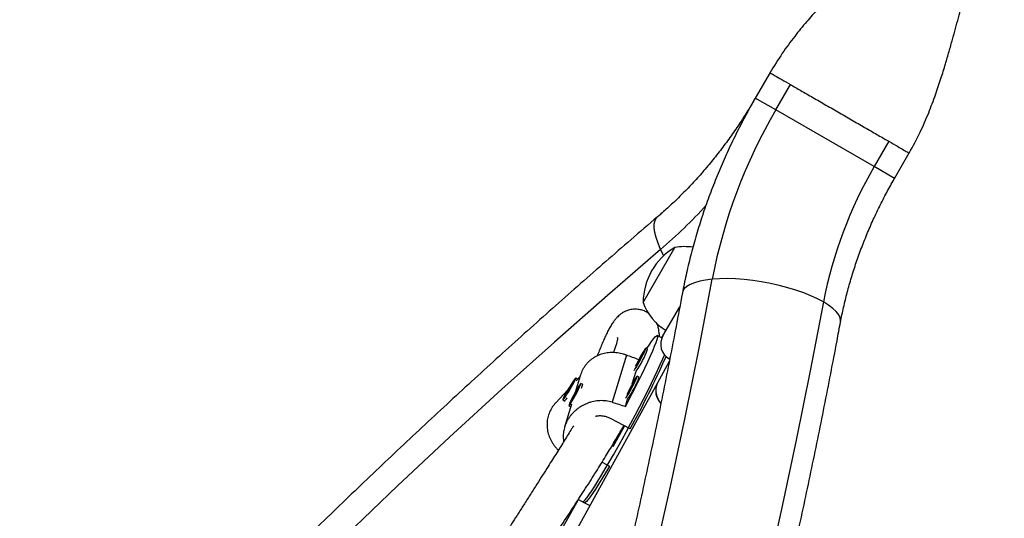
# Model space of a CAD drawing. Units: millimetres. Extents: x -297 to 509, y -199 to 321.
# Drawn here: x 219 to 233, y 57 to 65 of the extents above; entities that cross this region are included whole.
import ezdxf

# ---------------------------------------------------------------- set-up
doc = ezdxf.new("R2010")
doc.units = ezdxf.units.MM
doc.header["$LTSCALE"] = 20
doc.layers.add('CONTOUR', color=7, linetype='Continuous')

msp = doc.modelspace()

# ---------------------------------------------------------------- linework, layer by layer
at = {"layer": 'CONTOUR'}
for p, q in [((230.0367, 63.86893), (229.81948, 63.4927)), ((230.12069, 63.31879), (230.33691, 63.69328)), ((230.12069, 63.31879), (229.81948, 63.4927)), ((231.57508, 62.4791), (230.12069, 63.31879)), ((231.79129, 62.85359), (231.57508, 62.4791)), ((231.87629, 62.3052), (232.09351, 62.68143)), ((231.87629, 62.3052), (231.57508, 62.4791)), ((228.16241, 60.47031), (228.63116, 61.28221)), ((228.46728, 61.16165), (228.42111, 61.25492)), ((228.45479, 59.97674), (228.70426, 60.40883)), ((228.43977, 59.94605), (228.37094, 59.98285)), ((228.49609, 60.0612), (228.43212, 59.95014)), ((228.22874, 59.77879), (228.20123, 59.79349)), ((227.91469, 59.69213), (227.70283, 58.99622)), ((228.55718, 59.65408), (228.5463, 59.63523)), ((228.5463, 59.63523), (228.55404, 59.63076)), ((228.54722, 59.59598), (228.36986, 59.27422)), ((227.2335, 59.3884), (227.15803, 59.14049)), ((227.19532, 59.33686), (227.16861, 59.35295)), ((227.22771, 59.3694), (227.17433, 59.31219)), ((227.19597, 59.33538), (227.19578, 59.33613)), ((228.00167, 59.26571), (228.05906, 59.45423)), ((228.10325, 59.36658), (228.07574, 59.38129)), ((228.36986, 59.27422), (223.9452, 51.24711)), ((227.02392, 59.10916), (227.10177, 59.23107)), ((227.11984, 59.27549), (227.042, 59.15358)), ((227.10177, 59.23107), (227.11984, 59.27549)), ((227.20077, 59.19307), (227.15269, 59.11963)), ((227.15562, 59.09973), (227.20077, 59.19307)), ((227.27007, 59.26032), (227.24256, 59.27503)), ((227.27242, 59.25334), (227.27051, 59.2597)), ((227.04971, 59.17866), (226.87322, 58.98956)), ((227.042, 59.15358), (227.02392, 59.10916)), ((227.04769, 59.15015), (227.042, 59.15358)), ((227.15269, 59.11963), (227.10754, 59.02629)), ((227.10754, 59.02629), (227.15562, 59.09973)), ((227.15855, 59.11649), (227.15269, 59.11963)), ((226.97516, 59.0317), (227.00187, 59.01561)), ((227.10488, 58.96589), (227.00226, 58.62881)), ((227.00274, 59.01554), (227.00924, 59.01717)), ((227.06574, 58.94433), (227.09325, 58.92962)), ((227.3335, 58.97837), (227.33123, 58.97452)), ((227.90093, 58.93479), (227.93357, 59.04203)), ((227.97088, 58.60085), (227.68204, 58.75529)), ((227.72104, 58.34262), (227.8895, 58.64436)), ((227.86744, 58.63277), (227.87766, 58.65069)), ((227.55599, 58.11045), (227.66466, 58.05235)), ((227.2016, 57.55183), (224.20087, 52.17681)), ((227.20579, 57.55829), (227.29628, 57.50991)), ((227.26877, 57.52462), (227.37434, 57.46817))]:
    msp.add_line(p, q, dxfattribs=at)
at = {"layer": 'CONTOUR', "flags": 128}
for points in [[(228.42111, 61.25492), (228.38257, 61.3458), (228.35365, 61.43025), (228.33472, 61.50722), (228.32603, 61.57574), (228.32768, 61.63494), (228.33965, 61.68409), (228.36178, 61.72256), (228.37637, 61.73745)], [(228.42111, 61.25492), (227.63459, 60.57529), (226.85276, 59.88587), (226.07576, 59.18677), (225.30372, 58.4781), (224.53675, 57.76), (223.775, 57.03256), (223.01859, 56.29592), (222.26764, 55.5502), (221.52227, 54.79551), (220.78262, 54.03199), (220.0488, 53.25977), (219.32093, 52.47896), (218.59914, 51.6897), (217.88354, 50.89212), (217.17425, 50.08635), (216.4714, 49.27253), (215.77509, 48.45079), (215.08544, 47.62126), (214.40257, 46.78409), (213.7266, 45.9394), (213.05762, 45.08736), (212.39575, 44.22808)], [(224.41743, 43.46113), (224.78092, 44.47502), (225.13429, 45.49062), (225.47746, 46.50777), (225.81038, 47.52628), (226.13301, 48.546), (226.44527, 49.56676), (226.74713, 50.58838), (227.03853, 51.6107), (227.31942, 52.63355), (227.58976, 53.65675), (227.84951, 54.68015), (228.09861, 55.70356), (228.33703, 56.72682), (228.56472, 57.74976), (228.78166, 58.77222), (228.98781, 59.79401), (229.18312, 60.81497)], [(229.18312, 60.81497), (229.08515, 60.80292), (228.99755, 60.78573), (228.92143, 60.76364), (228.85774, 60.73691), (228.80729, 60.70588), (228.77072, 60.67094), (228.74847, 60.63254), (228.74285, 60.61234)], [(230.82621, 60.47923), (230.73903, 60.52571), (230.64143, 60.57055), (230.53464, 60.61318), (230.41999, 60.65307), (230.29894, 60.68971), (230.17299, 60.72265), (230.04375, 60.75147), (229.91283, 60.77581), (229.78187, 60.79537), (229.65253, 60.80989), (229.52643, 60.81919), (229.40516, 60.82316), (229.29024, 60.82175), (229.18312, 60.81497)], [(230.82621, 60.47923), (230.63096, 59.45819), (230.42502, 58.43633), (230.20843, 57.41381), (229.98123, 56.39081), (229.74345, 55.36748), (229.49513, 54.34399), (229.23632, 53.3205), (228.96704, 52.29719), (228.68735, 51.27421), (228.39729, 50.25173), (228.09691, 49.22991), (227.78626, 48.20893), (227.46538, 47.18894), (227.13433, 46.1701), (226.79316, 45.15259), (226.44193, 44.13657)], [(231.07778, 60.17792), (231.07979, 60.19911), (231.07272, 60.24297), (231.05103, 60.28874), (231.01499, 60.33585), (230.96506, 60.3837), (230.90187, 60.43169), (230.82621, 60.47923)], [(228.21259, 59.78572), (228.24922, 59.84117), (228.28547, 59.89338), (228.31595, 59.93405), (228.34034, 59.96277), (228.35838, 59.97924), (228.36989, 59.98326), (228.37474, 59.97482), (228.37289, 59.95398), (228.36434, 59.92098), (228.34919, 59.87616), (228.32761, 59.81999), (228.29981, 59.75306), (228.2661, 59.67609), (228.22682, 59.58986), (228.18239, 59.49531), (228.13327, 59.39341), (228.07999, 59.28525), (228.0231, 59.17195), (227.9632, 59.05472), (227.90093, 58.93479)], [(228.02971, 59.46674), (228.04131, 59.48245), (228.05824, 59.50899), (228.07922, 59.54438), (228.10269, 59.58597), (228.12692, 59.63069), (228.15009, 59.67523), (228.1705, 59.71627), (228.18664, 59.75077), (228.1973, 59.77619), (228.20169, 59.79062), (228.19949, 59.793), (228.19087, 59.78316), (228.17645, 59.76182), (228.15732, 59.73056), (228.13488, 59.69171), (228.11081, 59.64815), (228.08689, 59.6031), (228.06489, 59.55991), (228.0465, 59.52189)], [(227.26877, 57.52462), (227.27358, 57.52431), (227.28757, 57.53315), (227.30792, 57.5542), (227.33444, 57.58722), (227.36685, 57.63187), (227.4048, 57.6877), (227.44791, 57.75411), (227.49574, 57.83043), (227.54778, 57.91587), (227.60349, 58.00953), (227.66231, 58.11045), (227.72361, 58.21758), (227.78676, 58.32981), (227.85111, 58.44598), (227.916, 58.56487), (227.98074, 58.68527), (228.04467, 58.80593), (228.10713, 58.92558), (228.16746, 59.04299), (228.22505, 59.15695), (228.27929, 59.26627), (228.32962, 59.36983), (228.37553, 59.46653), (228.41653, 59.5554), (228.4522, 59.63549), (228.47725, 59.69412)], [(228.08366, 59.57591), (228.08382, 59.57312), (228.08839, 59.57872), (228.09669, 59.59184), (228.10744, 59.61048), (228.11901, 59.63182), (228.12964, 59.65259), (228.1377, 59.66965), (228.14198, 59.68038), (228.14182, 59.68317), (228.13724, 59.67758), (228.12895, 59.66446), (228.1182, 59.64581), (228.10663, 59.62448), (228.096, 59.6037), (228.08793, 59.58664), (228.08366, 59.57591)], [(227.099, 59.25895), (227.07279, 59.21702), (227.04651, 59.17325), (227.02212, 59.13089), (227.00141, 59.09309), (226.98594, 59.06265), (226.97683, 59.04183), (226.97478, 59.03217), (226.97992, 59.03439), (226.99189, 59.04832), (227.00979, 59.07293), (227.0323, 59.1064), (227.05774, 59.14623), (227.08423, 59.18949), (227.1098, 59.23296), (227.13256, 59.27341), (227.15082, 59.30785), (227.16323, 59.33372), (227.16886, 59.34911), (227.1673, 59.35286), (227.15866, 59.34471), (227.14359, 59.32526), (227.1232, 59.29595), (227.099, 59.25895)], [(227.19532, 59.33686), (227.1957, 59.33639), (227.19587, 59.33528)], [(227.90423, 59.05454), (227.91583, 59.07025), (227.93276, 59.09679), (227.95374, 59.13217), (227.97721, 59.17376), (228.00143, 59.21849), (228.02461, 59.26302), (228.04502, 59.30406), (228.06115, 59.33857), (228.07181, 59.36398), (228.07621, 59.37841), (228.07401, 59.3808), (228.06538, 59.37095), (228.05097, 59.34961), (228.03183, 59.31836), (228.0094, 59.27951), (227.98533, 59.23594), (227.96141, 59.1909), (227.93941, 59.14771), (227.92102, 59.10969)], [(227.22188, 59.24968), (227.2038, 59.22072), (227.18204, 59.18351), (227.15822, 59.14083), (227.13409, 59.09584), (227.11145, 59.05188), (227.09198, 59.0122), (227.07712, 58.97975), (227.06797, 58.95694), (227.06521, 58.94546), (227.06905, 58.94616), (227.0792, 58.95898), (227.09491, 58.98298), (227.11502, 59.01638), (227.13802, 59.05669), (227.16223, 59.10094), (227.18583, 59.14583), (227.20709, 59.18805), (227.22441, 59.22445), (227.23653, 59.25234), (227.24254, 59.26965), (227.24199, 59.27509), (227.23493, 59.26827), (227.22188, 59.24968)], [(227.95817, 59.1637), (227.95833, 59.16092), (227.96291, 59.16651), (227.97121, 59.17963), (227.98196, 59.19828), (227.99353, 59.21961), (228.00415, 59.24039), (228.01222, 59.25744), (228.0165, 59.26818), (228.01634, 59.27096), (228.01176, 59.26537), (228.00346, 59.25225), (227.99271, 59.23361), (227.98114, 59.21227), (227.97052, 59.19149), (227.96245, 59.17444), (227.95817, 59.1637)], [(227.09401, 58.9296), (227.09382, 58.92956), (227.09325, 58.92962)], [(227.66466, 58.05235), (227.60708, 57.95437), (227.55285, 57.86406), (227.50253, 57.78237), (227.45663, 57.71013), (227.41564, 57.64811), (227.37999, 57.59693), (227.35003, 57.55714), (227.32608, 57.52913), (227.30839, 57.51322), (227.29714, 57.50955), (227.29628, 57.50991)]]:
    msp.add_lwpolyline(points, dxfattribs=at)
at = {"layer": 'CONTOUR'}
for centre, radius, start, end in [((237.00211, 59.31454), 7.96166, 149.805177, 169.137225), ((237.06716, 59.28241), 6.35467, 149.798208, 169.144194), ((223.52955, 66.95966), 7.51474, 310.61162, 317.756206), ((229.10381, 60.46805), 0.94141, 120.137166, 179.862834), ((228.77679, 60.53053), 0.76565, 80.90727, 100.965245), ((228.88619, 60.72002), 0.76565, 199.034755, 239.853154), ((228.6713, 59.85174), 0.25, 150, 240), ((226.97679, 60.22669), 1.32966, 324.483309, 340.314716), ((215.35286, 65.52125), 14.39119, 331.257259, 336.006), ((226.8513, 59.81448), 1.32966, 324.483309, 340.314716), ((227.13078, 59.28035), 0.14072, 327.929765, 351.81714), ((228.61429, 59.16805), 0.2665, 156.523264, 223.503138), ((228.62386, 59.16971), 0.27467, 157.634455, 222.500092), ((226.92083, 59.12057), 0.13261, 307.672776, 333.088399)]:
    msp.add_arc(centre, radius, start, end, dxfattribs=at)
for start_param, end_param in [(1.13197886, 1.15988053), (5.12623953, 5.15570048)]:
    msp.add_ellipse((224.8688, 60.33164), major_axis=(7.33516, -2.46433), ratio=0.05128479, start_param=start_param, end_param=end_param, dxfattribs=at)
for points, knots in [([(232.63109, 66.98754), (232.61039, 66.95233), (232.5703, 66.88415), (232.50283, 66.77859), (232.43279, 66.67528), (232.3523, 66.56295), (232.25966, 66.44074), (232.15669, 66.31271), (232.04039, 66.17506), (231.91372, 66.03227), (231.78016, 65.88794), (231.6573, 65.75868), (231.54909, 65.6464), (231.44844, 65.54309), (231.35301, 65.44583), (231.25317, 65.34447), (231.14611, 65.23578), (231.02571, 65.11234), (230.88953, 64.96978), (230.73689, 64.80467), (230.57094, 64.6162), (230.39348, 64.39875), (230.20796, 64.1494), (230.09486, 63.96416), (230.03566, 63.8672)], [0, 0, 0, 0, 0.03755095, 0.07271846, 0.10591646, 0.13757606, 0.17819583, 0.21799057, 0.25590054, 0.30849474, 0.35597166, 0.39835231, 0.43850311, 0.46994329, 0.50274283, 0.53696708, 0.57267426, 0.61318411, 0.66187588, 0.71522365, 0.77571739, 0.84329639, 0.91798, 1, 1, 1, 1]), ([(232.09253, 62.67967), (232.14791, 62.78137), (232.2536, 62.97549), (232.37836, 63.26602), (232.47885, 63.53254), (232.55953, 63.77345), (232.62527, 63.98654), (232.68137, 64.17895), (232.73035, 64.35378), (232.77613, 64.5198), (232.81955, 64.67672), (232.86905, 64.8534), (232.92539, 65.04968), (232.9916, 65.27174), (233.05196, 65.46033), (233.10575, 65.61687), (233.15396, 65.74965), (233.21292, 65.90165), (233.28754, 66.07827), (233.38135, 66.27913), (233.45669, 66.41476), (233.49711, 66.48754)], [0, 0, 0, 0, 0.084124662, 0.1605723, 0.229581734, 0.291167173, 0.345261329, 0.391787922, 0.436980594, 0.477673681, 0.51707574, 0.555283269, 0.611124967, 0.667086443, 0.725133848, 0.755006853, 0.787446916, 0.82763507, 0.876265379, 0.933613028, 1, 1, 1, 1]), ([(230.03585, 63.8671), (230.03579, 63.86713), (230.02911, 63.87099), (230.05187, 63.85785), (230.10739, 63.82579), (230.20244, 63.77091), (230.29209, 63.71916), (230.33691, 63.69328)], [0, 0, 0, 0, 0.00192552, 0.25144414, 0.50096276, 0.75048138, 1, 1, 1, 1]), ([(229.81948, 63.4927), (229.79893, 63.45751), (229.7379, 63.35307), (229.63127, 63.18254), (229.49759, 62.98327), (229.35774, 62.78952), (229.21226, 62.60177), (229.06156, 62.42053), (228.90611, 62.2463), (228.7464, 62.0795), (228.58574, 61.92342), (228.46171, 61.81093), (228.39245, 61.75129), (228.37644, 61.73751)], [0, 0, 0, 0, 0.05226218, 0.1551592, 0.25803798, 0.36087371, 0.463651, 0.56635537, 0.66897372, 0.77149473, 0.8739094, 0.9708683, 1, 1, 1, 1]), ([(229.81948, 63.4927), (229.79259, 63.44556), (229.71636, 63.31195), (229.59722, 63.08834), (229.46484, 62.82099), (229.34127, 62.54999), (229.22659, 62.27586), (229.12105, 61.99902), (229.02486, 61.71993), (228.93814, 61.43905), (228.86132, 61.15684), (228.79543, 60.88108), (228.7599, 60.69951), (228.74285, 60.61236)], [0, 0, 0, 0, 0.05200168, 0.14739322, 0.24280572, 0.33824157, 0.43370786, 0.52921114, 0.62475714, 0.72035048, 0.81599435, 0.91169016, 1, 1, 1, 1]), ([(231.79129, 62.85359), (231.83622, 62.82765), (231.92607, 62.77577), (232.01953, 62.72182), (232.08098, 62.68634), (232.08857, 62.68196), (232.09235, 62.67977)], [0, 0, 0, 0, 0.250483241, 0.500966482, 0.751449723, 1, 1, 1, 1]), ([(231.07777, 60.17789), (231.08488, 60.21488), (231.10599, 60.32484), (231.14769, 60.50904), (231.20591, 60.7304), (231.27292, 60.95225), (231.34844, 61.17392), (231.43235, 61.39477), (231.52445, 61.61418), (231.6245, 61.83152), (231.73042, 62.04237), (231.81581, 62.19971), (231.86496, 62.28542), (231.87629, 62.3052)], [0, 0, 0, 0, 0.051902305, 0.154292954, 0.256782628, 0.359358167, 0.462015177, 0.564745966, 0.66754023, 0.770385633, 0.873268294, 0.970766227, 1, 1, 1, 1]), ([(228.37644, 61.73751), (228.24501, 61.62475), (227.86453, 61.29832), (227.23817, 60.75155), (226.49886, 60.09447), (225.76399, 59.42875), (225.03358, 58.75464), (224.30778, 58.07221), (223.58666, 57.38156), (222.87034, 56.68278), (222.15892, 55.97599), (221.4525, 55.26128), (220.75119, 54.53875), (220.05507, 53.80852), (219.36426, 53.07068), (218.67885, 52.32535), (217.99894, 51.57262), (217.32462, 50.81262), (216.65599, 50.04544), (215.99316, 49.27121), (215.3362, 48.49003), (214.68522, 47.70201), (214.04031, 46.90727), (213.40157, 46.10593), (212.76907, 45.29809), (212.14292, 44.48388), (211.52321, 43.6634), (210.91001, 42.83679), (210.30342, 42.00416), (209.70354, 41.16563), (209.11043, 40.32132), (208.52419, 39.47135), (207.9449, 38.61584), (207.37265, 37.75492), (206.80751, 36.88871), (206.24957, 36.01734), (205.69891, 35.14093), (205.1556, 34.2596), (204.61973, 33.37348), (204.09137, 32.48271), (203.57059, 31.5874), (203.05748, 30.68769), (202.5521, 29.78371), (202.05453, 28.87558), (201.56485, 27.96344), (201.08311, 27.04742), (200.60939, 26.12765), (200.14376, 25.20425), (199.68628, 24.27737), (199.23703, 23.34714), (198.79606, 22.41369), (198.36344, 21.47715), (197.93923, 20.53766), (197.52349, 19.59535), (197.11629, 18.65036), (196.71768, 17.70282), (196.32772, 16.75288), (195.94647, 15.80066), (195.57397, 14.8463), (195.2103, 13.88995), (194.85549, 12.93173), (194.5096, 11.97178), (194.17268, 11.01025), (193.84478, 10.04727), (193.52597, 9.08297), (193.21617, 8.11751), (192.91591, 7.15098), (192.65887, 6.30086), (192.50583, 5.77268), (192.4463, 5.56724)], [0, 0, 0, 0, 0.00797768, 0.02309429, 0.03821075, 0.05332706, 0.06844321, 0.08355922, 0.09867507, 0.11379076, 0.12890629, 0.14402166, 0.15913687, 0.17425193, 0.18936682, 0.20448157, 0.21959616, 0.2347106, 0.2498249, 0.26493906, 0.28005308, 0.29516696, 0.31028072, 0.32539435, 0.34050787, 0.35562128, 0.37073458, 0.38584778, 0.40096089, 0.41607391, 0.43118686, 0.44629973, 0.46141254, 0.47652529, 0.49163799, 0.50675065, 0.52186327, 0.53697587, 0.55208845, 0.56720102, 0.58231358, 0.59742615, 0.61253874, 0.62765134, 0.64276396, 0.65787663, 0.67298933, 0.68810208, 0.7032149, 0.71832777, 0.73344073, 0.74855376, 0.76366688, 0.77878009, 0.79389341, 0.80900684, 0.82412038, 0.83923405, 0.85434784, 0.86946177, 0.88457584, 0.89969006, 0.91480443, 0.92991895, 0.94503364, 0.96014849, 0.9752635, 0.99037869, 1, 1, 1, 1]), ([(228.74285, 60.61236), (228.71164, 60.44605), (228.62098, 59.96286), (228.46359, 59.16213), (228.26756, 58.21004), (228.06192, 57.25735), (227.84686, 56.30421), (227.62238, 55.35077), (227.38852, 54.39716), (227.1453, 53.44353), (226.89277, 52.49002), (226.63096, 51.53677), (226.3599, 50.58392), (226.07965, 49.63163), (225.79023, 48.68002), (225.49169, 47.72924), (225.18408, 46.77943), (224.86744, 45.83074), (224.54181, 44.8833), (224.20724, 43.93726), (223.86379, 42.99275), (223.5115, 42.04993), (223.15043, 41.10892), (222.78063, 40.16987), (222.40215, 39.23293), (222.01504, 38.29822), (221.61938, 37.36589), (221.21521, 36.43609), (220.80259, 35.50893), (220.38159, 34.58458), (219.95226, 33.66315), (219.51468, 32.7448), (219.0689, 31.82965), (218.615, 30.91785), (218.15304, 30.00953), (217.68308, 29.10483), (217.20521, 28.20387), (216.71948, 27.3068), (216.22598, 26.41375), (215.72477, 25.52485), (215.21593, 24.64024), (214.69954, 23.76004), (214.17567, 22.88439), (213.6444, 22.01341), (213.10581, 21.14725), (212.55999, 20.28602), (212.007, 19.42986), (211.44694, 18.57889), (210.8799, 17.73324), (210.30594, 16.89303), (209.72516, 16.05839), (209.13765, 15.22945), (208.5435, 14.40633), (207.94278, 13.58915), (207.3356, 12.77803), (206.72205, 11.97309), (206.1022, 11.17445), (205.47617, 10.38224), (204.84404, 9.59656), (204.20591, 8.81754), (203.56186, 8.04529), (202.91201, 7.27992), (202.25644, 6.52155), (201.59527, 5.77029), (200.92856, 5.02628), (200.25648, 4.28951), (199.57889, 3.5605), (198.97808, 2.92393), (198.60101, 2.53365), (198.45349, 2.38095)], [0, 0, 0, 0, 0.00793107, 0.02304121, 0.03815162, 0.05326218, 0.06837291, 0.08348381, 0.09859487, 0.1137061, 0.1288175, 0.14392907, 0.15904082, 0.17415273, 0.18926481, 0.20437705, 0.21948945, 0.23460202, 0.24971473, 0.2648276, 0.27994062, 0.29505378, 0.31016707, 0.3252805, 0.34039405, 0.35550771, 0.3706215, 0.38573538, 0.40084937, 0.41596345, 0.43107761, 0.44619185, 0.46130616, 0.47642053, 0.49153495, 0.50664943, 0.52176393, 0.53687847, 0.55199303, 0.5671076, 0.58222218, 0.59733675, 0.61245131, 0.62756584, 0.64268035, 0.65779481, 0.67290923, 0.68802358, 0.70313788, 0.7182521, 0.73336624, 0.74848029, 0.76359424, 0.77870809, 0.79382183, 0.80893545, 0.82404895, 0.83916231, 0.85427554, 0.86938862, 0.88450155, 0.89961432, 0.91472693, 0.92983938, 0.94495165, 0.96006375, 0.97517566, 0.9902874, 1, 1, 1, 1]), ([(228.25271, 60.302), (228.23854, 60.31223), (228.20981, 60.33296), (228.1545, 60.35669), (228.09163, 60.3707), (228.04099, 60.37301), (227.99731, 60.36941), (227.96106, 60.36207), (227.93182, 60.35313), (227.91018, 60.34474), (227.89257, 60.33677), (227.87832, 60.32956), (227.86262, 60.32071), (227.84433, 60.30901), (227.82331, 60.29351), (227.7995, 60.27302), (227.77334, 60.24669), (227.74479, 60.21313), (227.71316, 60.1699), (227.67994, 60.11716), (227.64655, 60.05648), (227.61435, 59.99132), (227.58298, 59.92228), (227.55207, 59.84995), (227.52156, 59.77508), (227.49959, 59.71988), (227.48704, 59.68719), (227.48534, 59.68275)], [0, 0, 0, 0, 0.03225636, 0.0654268, 0.09384131, 0.11944556, 0.1424728, 0.16595776, 0.18610683, 0.20296022, 0.21670129, 0.2329431, 0.25450495, 0.28138674, 0.31709557, 0.35922535, 0.40776112, 0.46268308, 0.52394177, 0.59457277, 0.66394016, 0.73205084, 0.79891501, 0.86454559, 0.9289575, 0.9903651, 1, 1, 1, 1]), ([(200.12515, 0.69288), (200.18803, 0.75754), (200.48483, 1.0628), (201.01038, 1.61639), (201.7015, 2.35375), (202.38683, 3.09922), (203.06677, 3.85191), (203.74108, 4.61192), (204.4097, 5.37909), (205.07254, 6.15332), (205.7295, 6.93451), (206.38047, 7.72252), (207.02538, 8.51726), (207.66413, 9.31861), (208.29662, 10.12645), (208.92277, 10.94066), (209.54249, 11.76113), (210.15569, 12.58774), (210.76227, 13.42037), (211.36216, 14.2589), (211.95527, 15.10321), (212.54151, 15.95318), (213.1208, 16.80869), (213.69305, 17.66961), (214.25819, 18.53582), (214.81613, 19.40719), (215.36679, 20.28361), (215.9101, 21.16494), (216.44597, 22.05105), (216.97433, 22.94183), (217.4951, 23.83713), (218.00822, 24.73684), (218.51359, 25.64082), (219.01116, 26.54895), (219.50085, 27.46109), (219.98259, 28.37711), (220.45631, 29.29689), (220.92194, 30.22028), (221.37941, 31.14716), (221.82867, 32.07739), (222.26964, 33.01085), (222.70226, 33.94739), (223.12647, 34.88688), (223.5422, 35.82919), (223.94941, 36.77417), (224.34802, 37.72171), (224.73798, 38.67166), (225.11923, 39.62387), (225.49172, 40.57823), (225.8554, 41.53459), (226.21021, 42.49281), (226.5561, 43.45275), (226.89301, 44.41429), (227.22091, 45.37727), (227.53974, 46.34156), (227.84946, 47.30703), (228.15002, 48.27354), (228.44138, 49.24094), (228.72348, 50.20909), (228.99631, 51.17787), (229.2598, 52.14712), (229.51393, 53.11672), (229.75865, 54.08651), (229.99393, 55.05637), (230.21975, 56.02615), (230.43604, 56.99571), (230.64282, 57.96492), (230.83994, 58.93363), (230.98304, 59.67118), (231.06056, 60.08579), (231.07777, 60.17789)], [0, 0, 0, 0, 0.00403879, 0.01906518, 0.03409142, 0.0491175, 0.06414343, 0.07916922, 0.09419485, 0.10922035, 0.12424571, 0.13927094, 0.15429605, 0.16932103, 0.18434589, 0.19937064, 0.21439529, 0.22941984, 0.2444443, 0.25946867, 0.27449296, 0.28951719, 0.30454134, 0.31956544, 0.3345895, 0.34961351, 0.36463748, 0.37966143, 0.39468536, 0.40970928, 0.4247332, 0.43975712, 0.45478106, 0.46980501, 0.48482899, 0.499853, 0.51487705, 0.52990116, 0.54492532, 0.55994955, 0.57497385, 0.58999823, 0.6050227, 0.62004726, 0.63507193, 0.6500967, 0.66512159, 0.6801466, 0.69517174, 0.71019701, 0.72522243, 0.74024799, 0.7552737, 0.77029956, 0.78532558, 0.80035177, 0.81537813, 0.83040465, 0.84543135, 0.86045823, 0.87548528, 0.89051251, 0.90553993, 0.92056752, 0.93559529, 0.95062325, 0.96565138, 0.98067968, 0.99570816, 1, 1, 1, 1]), ([(228.40162, 59.96644), (228.40177, 59.97063), (228.40269, 59.99673), (228.39862, 60.042), (228.38645, 60.09952), (228.37547, 60.14297), (228.35827, 60.1719), (228.35466, 60.17797)], [0, 0, 0, 0, 0.06269268, 0.39065894, 0.65550117, 0.9276721, 1, 1, 1, 1]), ([(227.78613, 59.95043), (227.78606, 59.95091), (227.78569, 59.95342), (227.7854, 59.94127), (227.78255, 59.92405), (227.77614, 59.89215), (227.76426, 59.84803), (227.74765, 59.79488), (227.73046, 59.74974), (227.72263, 59.72919)], [0, 0, 0, 0, 0.031272816, 0.161818308, 0.323332641, 0.491588658, 0.666559394, 0.848229513, 1, 1, 1, 1]), ([(227.91469, 59.69213), (227.90057, 59.69692), (227.87222, 59.70653), (227.8285, 59.7172), (227.78401, 59.72498), (227.73963, 59.72933), (227.68118, 59.7307), (227.62372, 59.7254), (227.56764, 59.71318), (227.52608, 59.7003), (227.48543, 59.68359), (227.44608, 59.66296), (227.40916, 59.63881), (227.37504, 59.61154), (227.34369, 59.58129), (227.31474, 59.54749), (227.2895, 59.51167), (227.26131, 59.46232), (227.24264, 59.42073), (227.23425, 59.39011), (227.2334, 59.38699)], [0, 0, 0, 0, 0.05068771, 0.10176322, 0.15401964, 0.20666508, 0.25734513, 0.36028432, 0.41264025, 0.46573012, 0.51919004, 0.57384688, 0.62893451, 0.68097786, 0.7334232, 0.78718049, 0.8414089, 0.88995354, 0.98876294, 1, 1, 1, 1]), ([(227.14296, 59.0804), (227.14487, 59.08527), (227.14998, 59.09831), (227.15676, 59.1119), (227.16101, 59.12042)], [0, 0, 0, 0, 0.373578, 1, 1, 1, 1]), ([(226.87443, 58.9906), (226.86505, 58.98017), (226.84522, 58.95815), (226.82017, 58.92289), (226.79096, 58.87393), (226.76899, 58.82292), (226.75423, 58.77054), (226.74426, 58.71785), (226.7412, 58.66472), (226.74498, 58.6112), (226.75355, 58.55665), (226.76939, 58.50234), (226.79224, 58.44925), (226.81317, 58.4098), (226.83774, 58.37099), (226.86629, 58.33365), (226.89005, 58.30503), (226.90599, 58.29056), (226.90991, 58.28701)], [0, 0, 0, 0, 0.05209954, 0.11009794, 0.16201744, 0.26769613, 0.32157825, 0.37270749, 0.47655534, 0.52935879, 0.58334018, 0.69295601, 0.74869544, 0.80562145, 0.86295006, 0.92158987, 0.9807064, 1, 1, 1, 1]), ([(227.70283, 58.99622), (227.68849, 59.00028), (227.6597, 59.00844), (227.61501, 59.01589), (227.56933, 59.01978), (227.52358, 59.01964), (227.46315, 59.01448), (227.40352, 59.00206), (227.34523, 58.9826), (227.30203, 58.96432), (227.2598, 58.94241), (227.21896, 58.91692), (227.18075, 58.88852), (227.14556, 58.85773), (227.11337, 58.82472), (227.08382, 58.78896), (227.05831, 58.75211), (227.02985, 58.70266), (227.00837, 58.65175), (226.99397, 58.59992), (226.98423, 58.54809), (226.98149, 58.49628), (226.98469, 58.44789), (226.98873, 58.42547), (226.99046, 58.41586)], [0, 0, 0, 0, 0.03989491, 0.08009505, 0.12122466, 0.16266044, 0.20254932, 0.28356995, 0.32477788, 0.36656346, 0.4086403, 0.45165921, 0.49501718, 0.53597908, 0.57725738, 0.61956827, 0.66224997, 0.70045813, 0.77822831, 0.81788079, 0.85550739, 0.93193023, 0.9707889, 1, 1, 1, 1]), ([(227.68204, 58.75529), (227.66589, 58.76292), (227.63312, 58.77842), (227.58003, 58.79083), (227.52556, 58.79416), (227.48543, 58.79199), (227.46435, 58.78623), (227.46097, 58.78531)], [0, 0, 0, 0, 0.23512331, 0.47719806, 0.71228491, 0.95395202, 1, 1, 1, 1]), ([(227.13225, 58.64498), (227.12372, 58.63105), (227.08284, 58.56425), (227.00161, 58.43351), (226.88618, 58.24881), (226.77675, 58.07502), (226.67789, 57.9186), (226.59299, 57.78461), (226.50355, 57.64372), (226.41234, 57.50025), (226.32367, 57.36094), (226.24213, 57.23292), (226.16902, 57.11819), (226.1051, 57.01785), (226.05101, 56.93291), (226.01303, 56.87321), (225.98749, 56.83306), (225.96826, 56.80281), (225.94381, 56.76435), (225.91164, 56.71371), (225.86037, 56.63291), (225.7905, 56.52263), (225.70527, 56.3877), (225.62003, 56.25226), (225.53803, 56.12135), (225.45948, 55.99531), (225.3846, 55.87447), (225.3123, 55.75705), (225.24465, 55.64644), (225.18374, 55.54614), (225.13291, 55.46188), (225.09187, 55.39345), (225.05468, 55.33115), (225.01392, 55.26253), (224.963, 55.17621), (224.90102, 55.07017), (224.82807, 54.94392), (224.7448, 54.79765), (224.62176, 54.57759), (224.46119, 54.28104), (224.26699, 53.90325), (224.11092, 53.57995), (223.99216, 53.32103), (223.90937, 53.13491), (223.82688, 52.94359), (223.74468, 52.74694), (223.6634, 52.54634), (223.58563, 52.3484), (223.51061, 52.152), (223.44123, 51.96493), (223.39261, 51.83136), (223.3686, 51.76348), (223.36538, 51.75437)], [0, 0, 0, 0, 0.00985758, 0.0472741, 0.08665438, 0.12799602, 0.15280603, 0.17826812, 0.20437939, 0.23102783, 0.25586601, 0.27794124, 0.29725501, 0.31421484, 0.32827103, 0.33942564, 0.34367826, 0.3480726, 0.35439344, 0.36270945, 0.37302059, 0.39392796, 0.41602528, 0.43709137, 0.45712682, 0.47613196, 0.49410685, 0.51104989, 0.52786074, 0.54226587, 0.55426403, 0.56385399, 0.57127419, 0.58056971, 0.59240171, 0.60677177, 0.62368192, 0.64313477, 0.66480934, 0.70984916, 0.75658615, 0.80503689, 0.82632918, 0.84793589, 0.8698549, 0.89208388, 0.91462036, 0.93695589, 0.95739023, 0.97865199, 0.99713662, 1, 1, 1, 1]), ([(224.00407, 51.65222), (224.0062, 51.65813), (224.02947, 51.72267), (224.07711, 51.85172), (224.15, 52.04591), (224.23071, 52.25516), (224.355, 52.56852), (224.51977, 52.96425), (224.72419, 53.42211), (224.89431, 53.77731), (225.02855, 54.04498), (225.12716, 54.23602), (225.22335, 54.41738), (225.31349, 54.58308), (225.39374, 54.72741), (225.45814, 54.84113), (225.50809, 54.92818), (225.54511, 54.99207), (225.57773, 55.04795), (225.61162, 55.10559), (225.6524, 55.17441), (225.70465, 55.26169), (225.76891, 55.36773), (225.84408, 55.49), (225.92627, 55.62165), (226.01294, 55.75842), (226.1032, 55.89881), (226.19694, 56.04269), (226.28081, 56.16991), (226.35148, 56.27624), (226.40481, 56.35611), (226.44981, 56.42324), (226.48569, 56.47666), (226.5148, 56.51994), (226.54122, 56.55917), (226.56965, 56.60136), (226.60778, 56.6579), (226.65764, 56.73183), (226.72043, 56.82497), (226.79226, 56.93179), (226.87264, 57.05189), (226.9889, 57.22655), (227.13202, 57.44379), (227.29675, 57.6979), (227.44948, 57.93814), (227.58948, 58.16338), (227.71212, 58.36607), (227.80396, 58.52129), (227.85177, 58.60555), (227.86727, 58.63287)], [0, 0, 0, 0, 0.00175001, 0.01911432, 0.03875311, 0.06066541, 0.08369195, 0.13714286, 0.18864081, 0.23818914, 0.26224034, 0.28581278, 0.30890832, 0.33064571, 0.34945945, 0.36531747, 0.37570247, 0.38426052, 0.39100034, 0.39816761, 0.40748662, 0.41895883, 0.43393196, 0.45143896, 0.47033739, 0.49006934, 0.51063649, 0.53204057, 0.55428337, 0.56829329, 0.58081106, 0.5912541, 0.59962046, 0.60590856, 0.61170819, 0.6183089, 0.62623069, 0.63916353, 0.65455649, 0.67241208, 0.69273255, 0.71551907, 0.76233131, 0.80721639, 0.85414649, 0.89871273, 0.94090802, 0.98084044, 1, 1, 1, 1])]:
    msp.add_open_spline(points, degree=3, knots=knots, dxfattribs=at)
msp.add_open_spline([(230.33691, 63.69328), (230.38721, 63.66424), (230.48781, 63.60616), (230.66834, 63.50193), (230.86209, 63.39007), (231.0641, 63.27344), (231.26611, 63.15681), (231.45985, 63.04495), (231.64039, 62.94071), (231.74099, 62.88263), (231.79129, 62.85359)], degree=3, dxfattribs=at)

doc.saveas('drawing.dxf')
